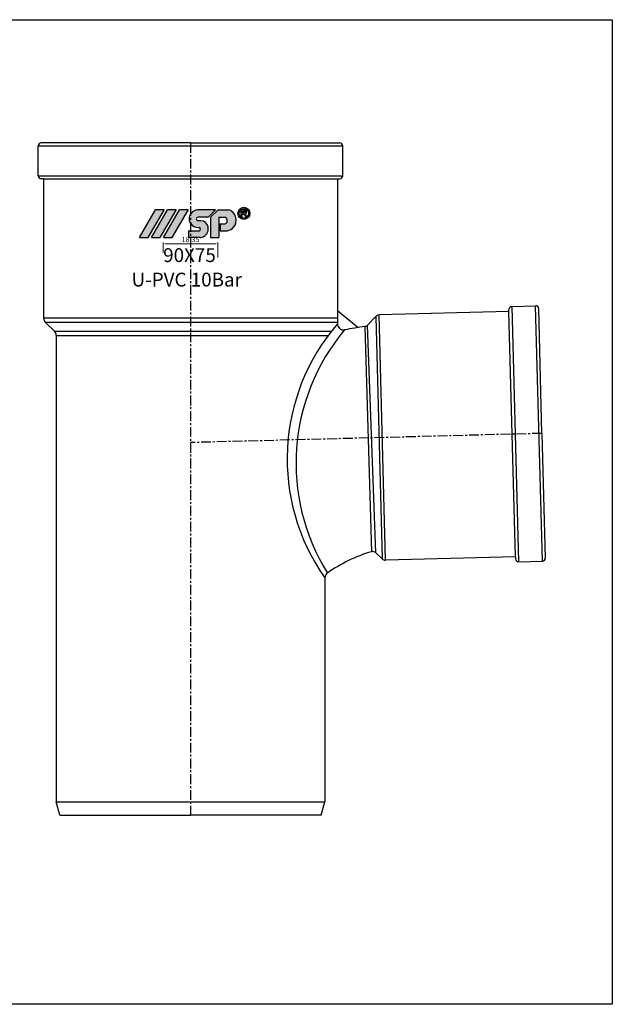
# Model space of a CAD drawing. Units: millimetres. Extents: x -1270 to 56998, y -20918 to -6343.
# Drawn here: x 17037 to 17236, y -17317 to -16987 of the extents above; entities that cross this region are included whole.
import ezdxf

# ---------------------------------------------------------------- set-up
doc = ezdxf.new("R2010")
doc.units = ezdxf.units.MM
doc.header["$LTSCALE"] = 0.5
doc.header["$MEASUREMENT"] = 0
doc.linetypes.add('CENTER', pattern=[50.800000000000004, 31.75, -6.35, 6.35, -6.35])
doc.layers.add('DUONG BAO', color=4, linetype='Continuous')
doc.styles.get("Standard").update_dxf_attribs({"font": 'TIMES.TTF'})
doc.styles.add('YM', font='geniso12.shx', dxfattribs={"width": 0.8, "bigfont": '@extfont2.shx'})
doc.dimstyles.new('LT 0.5 YM-BZ-1.00', dxfattribs={"dimscale": 0.5, "dimtxt": 3.5, "dimasz": 2.5, "dimexe": 1, "dimexo": 0, "dimtad": 1, "dimdsep": 46, "dimtxsty": 'YM', "dimcen": 2.5, "dimclrd": 30, "dimclre": 30, "dimclrt": 3, "dimadec": 1, "dimazin": 0, "dimtfac": 1, "dimtmove": 0, "dimatfit": 3, "dimfxl": 0, "dimlwd": 5, "dimlwe": 5, "dimarcsym": 0})

# ---------------------------------------------------------------- blocks, each defined once
blk = doc.blocks.new('*D972')
at = {"color": 30, "lineweight": 5, "transparency": 16777216}
for p, q in [((17085.28033032202, -17065.26334670141), (17085.28033032202, -17061.70953769577)), ((17102.3798612036, -17062.20953769577), (17086.53033032202, -17062.20953769577)), ((17103.6298612036, -17066.77054343639), (17103.6298612036, -17061.70953769577))]:
    blk.add_line(p, q, dxfattribs=at)
at = {"color": 30, "transparency": 16777216}
for points in [[(17086.53033032202, -17062.00120436244), (17086.53033032202, -17062.41787102911), (17085.28033032202, -17062.20953769577)], [(17102.3798612036, -17062.00120436244), (17102.3798612036, -17062.41787102911), (17103.6298612036, -17062.20953769577)]]:
    blk.add_solid(points, dxfattribs=at)
at = {"layer": 'DEFPOINTS', "color": 0, "transparency": 16777216}
for p in [(17085.28033032202, -17062.20953769577), (17085.28033032202, -17065.26334670141), (17103.6298612036, -17066.77054343639)]:
    blk.add_point(p, dxfattribs=at)
at = {"color": 3, "transparency": 16777216, "insert": (17094.45509576281, -17060.96829459727), "char_height": 1.75, "attachment_point": 5, "style": 'YM'}
blk.add_mtext('18.35', dxfattribs=at)

msp = doc.modelspace()

# ---------------------------------------------------------------- hatches: boundary and pattern name
h = msp.add_hatch(color=5)
edge = h.paths.add_edge_path(flags=16)
edge.add_arc((17112.37261751157, -17051.98104670876), 1.58268118329714, 0, 360)
edge = h.paths.add_edge_path()
edge.add_arc((17112.37261751157, -17051.98104670876), 2.026393113261298, 0, 360)
edge = h.paths.add_edge_path(flags=0)
edge.add_line((17112.055798392, -17052.21289671251), (17111.80887305431, -17052.21289671252))
edge.add_line((17111.80887305431, -17052.21289671252), (17111.80887305429, -17053.08870658909))
edge.add_line((17111.80887305429, -17053.08870658909), (17111.35855357246, -17053.08870658908))
edge.add_line((17111.35855357246, -17053.08870658908), (17111.35855357246, -17050.84855450891))
edge.add_line((17111.35855357246, -17050.84855450891), (17112.39731572963, -17050.84855450891))
edge.add_spline(control_points=[(17112.39731572963, -17050.84855450891), (17112.42362356935, -17050.84920061303), (17112.4480370885, -17050.84982438576), (17112.54408477536, -17050.85302875031), (17112.61713266392, -17050.85701138996), (17112.76594089241, -17050.8786179807), (17112.84597351975, -17050.8980930476), (17112.99237086688, -17050.97425859747), (17113.05824247266, -17051.03046767667), (17113.15577962778, -17051.15958930537), (17113.19170129811, -17051.22757056151), (17113.25237041399, -17051.40013538519), (17113.25816897201, -17051.50895816162), (17113.22780001003, -17051.70869369934), (17113.1941184685, -17051.8080265608), (17113.07439863798, -17051.97902104672), (17112.99098884538, -17052.04672082812), (17112.85933458294, -17052.11352436132), (17112.81619445049, -17052.12987847623), (17112.77317270444, -17052.14316587112)], knot_values=[0.08270435235932805, 0.08270435235932805, 0.08270435235932805, 0.08270435235932805, 0.1238863072617624, 0.1238863072617624, 0.2434216570973132, 0.2434216570973132, 0.3629570069328639, 0.3629570069328639, 0.4824923567684146, 0.4824923567684146, 0.6020277066039653, 0.6020277066039653, 0.7543065379609859, 0.7543065379609859, 0.9065853693180064, 0.9065853693180064, 1.058864200675027, 1.058864200675027, 1.128438679672719, 1.128438679672719, 1.128438679672719, 1.128438679672719], degree=3, periodic=0)
edge.add_spline(control_points=[(17112.77317270444, -17052.14316587112), (17112.77531148553, -17052.14514877048), (17112.77745365794, -17052.14713126447), (17112.82019647544, -17052.18661352924), (17112.86500748355, -17052.23150897919), (17112.97606789567, -17052.36325444614), (17113.03769714553, -17052.45943265723), (17113.20017023938, -17052.71432640155), (17113.30515126477, -17052.87821098656), (17113.45628312866, -17053.08870658909)], knot_values=[0.001539194534511013, 0.001539194534511013, 0.001539194534511013, 0.001539194534511013, 0.00654559197621174, 0.00654559197621174, 0.101258325553118, 0.101258325553118, 0.2857571149076036, 0.2857571149076036, 0.6170399415091036, 0.6170399415091036, 0.6170399415091036, 0.6170399415091036], degree=3, periodic=0)
edge.add_line((17113.45628312865, -17053.08870658909), (17112.88524425595, -17053.08870658907))
edge.add_spline(control_points=[(17112.88524425594, -17053.08870658909), (17112.8134884452, -17052.97589381124), (17112.74187221934, -17052.8629702453), (17112.59670623105, -17052.63576235539), (17112.52679677391, -17052.52174912696), (17112.41232254986, -17052.37414891749), (17112.37481229456, -17052.33034279704), (17112.29781177502, -17052.26227063204), (17112.26146314085, -17052.2397230937), (17112.17533662071, -17052.21614364012), (17112.11880541222, -17052.21409795433), (17112.055798392, -17052.21289671252)], knot_values=[0, 0, 0, 0, 0.2278117702676297, 0.2278117702676297, 0.4596649438483237, 0.4596649438483237, 0.559464326294171, 0.559464326294171, 0.6592637087400184, 0.6592637087400184, 0.7633766662487997, 0.7633766662487997, 0.7633766662487997, 0.7633766662487997], degree=3, periodic=0)
edge = h.paths.add_edge_path(flags=0)
edge.add_spline(control_points=[(17112.40912262486, -17051.25179974618), (17112.4946101914, -17051.2550193733), (17112.57347556792, -17051.26084484028), (17112.70407758113, -17051.31651123977), (17112.75032447771, -17051.36466745757), (17112.79612724886, -17051.49160749249), (17112.79322977854, -17051.56616834478), (17112.73777780618, -17051.692844597), (17112.68838868188, -17051.7377697556), (17112.55222653625, -17051.78953824786), (17112.47070313168, -17051.79663555096), (17112.3685855966, -17051.80012234023), (17112.35326167836, -17051.80053704894), (17112.33996795285, -17051.80092627813)], knot_values=[0, 0, 0, 0, 0.1509934704597492, 0.1509934704597492, 0.3019869409194984, 0.3019869409194984, 0.4529804113792476, 0.4529804113792476, 0.6047831139445079, 0.6047831139445079, 0.7565858165097683, 0.7565858165097683, 0.7829592335193234, 0.7829592335193234, 0.7829592335193234, 0.7829592335193234], degree=3, periodic=0)
edge.add_line((17112.33996795285, -17051.80092627811), (17111.80887305431, -17051.80092627811))
edge.add_line((17111.80887305431, -17051.80092627811), (17111.80887305431, -17051.25179974617))
edge.add_line((17111.80887305431, -17051.25179974617), (17112.40912262486, -17051.25179974617))
edge = h.paths.add_edge_path()
edge.add_arc((17106.38962565607, -17054.56496973862), 3.255295196823294, 278.2967290044825, 321.4942710156108)
edge.add_arc((17106.03559202411, -17054.25618004744), 3.724653498079326, 321.1677946562077, 372.4815021748482)
edge.add_arc((17106.56670328834, -17053.9119476236), 3.139507625179341, 8.439246502480056, 79.64368170364978)
edge.add_line((17107.13109015113, -17050.82358631093), (17103.69740495383, -17050.82358631092))
edge.add_line((17103.69740495383, -17050.82358631092), (17101.20812933316, -17053.26825251406))
edge.add_line((17101.20812933316, -17053.26825251406), (17101.20812933315, -17060.07544474067))
edge.add_line((17101.20812933315, -17060.07544474067), (17104.00113142081, -17060.07544474067))
edge.add_line((17104.00113142081, -17060.07544474067), (17104.00113142082, -17053.24917000102))
edge.add_line((17104.00113142082, -17053.24917000102), (17105.93170007026, -17053.24917000101))
edge.add_arc((17105.61838685405, -17054.41586940765), 1.20803670346764, -10.48018902292199, 74.96806612747127, ccw=False)
edge.add_arc((17105.8089954859, -17054.49560785018), 1.007053992241932, 279.69420272156435, 352.0090076988656, ccw=False)
edge.add_line((17105.97857294822, -17055.48828162719), (17104.46180530592, -17055.48828162721))
edge.add_line((17104.46180530592, -17055.48828162721), (17104.46180530592, -17057.78619510921))
edge.add_line((17104.46180530592, -17057.78619510921), (17106.85936380681, -17057.78619510921))
edge = h.paths.add_edge_path()
edge.add_arc((17097.27255814534, -17057.27803427639), 0.5435497425203135, 358.3107174588205, 443.651460925557)
edge.add_line((17097.33266187698, -17056.73781777899), (17097.05487419412, -17056.73781777899))
edge.add_arc((17097.1098058706, -17053.50764248886), 3.230642334621778, 213.1426167672761, 269.0257340380329, ccw=False)
edge.add_arc((17096.48753538468, -17053.8331752927), 2.532534106135145, 167.8446968014893, 214.6730370871732, ccw=False)
edge.add_arc((17097.10063448737, -17053.96478450429), 3.15959976560069, 96.18671430308001, 167.8526200199589, ccw=False)
edge.add_line((17096.76012811634, -17050.82358631091), (17102.88488637207, -17050.82358631092))
edge.add_line((17102.88488637207, -17050.82358631092), (17100.41504147553, -17053.249170001))
edge.add_line((17100.41504147553, -17053.249170001), (17096.98503784943, -17053.24917000101))
edge.add_arc((17097.05189744331, -17053.92632442991), 0.6804471514258174, 95.63888557561846, 152.8694839104956)
edge.add_arc((17096.84420216747, -17053.83412818508), 0.4537380205180334, 151.2704969346967, 204.4456391684803)
edge.add_arc((17097.07138102298, -17053.72018433327), 0.7077713127477945, 205.2321906440986, 268.9965937548175)
edge.add_line((17097.05898664011, -17054.4278471134), (17097.94988930692, -17054.42784711339))
edge.add_arc((17097.68345734348, -17057.15125333284), 2.736407759680145, 14.274667807486708, 84.41251033634279, ccw=False)
edge.add_arc((17097.46690873288, -17057.1765663543), 2.952652919222, -57.58056835811158, 13.71457611946181, ccw=False)
edge.add_arc((17097.57517412129, -17057.21850630542), 2.86003719245557, 272.6673793810702, 301.0388633233366, ccw=False)
edge.add_line((17097.70827378071, -17060.07544474067), (17093.81215983255, -17060.07544474067))
edge.add_line((17093.81215983255, -17060.07544474067), (17093.81215983255, -17057.78619510921))
edge.add_line((17093.81215983255, -17057.78619510921), (17097.36007087782, -17057.7861951092))
edge.add_arc((17097.30443926301, -17057.27752879183), 0.5116994225143184, 276.2414954319196, 358.1489074829595)
edge = h.paths.add_edge_path()
edge.add_arc((17088.2488414383, -17060.03792559708), 0.03457565267139425, 270, 329.6723039885574)
edge.add_line((17088.27868546711, -17060.0553843972), (17093.66264952593, -17050.85204984523))
edge.add_arc((17093.63280549714, -17050.83459104512), 0.03457565267139425, 329.6723039885574, 450)
edge.add_line((17093.63280549714, -17050.80001539244), (17090.77040362138, -17050.80001539244))
edge.add_arc((17090.77040362137, -17050.83459104512), 0.03457565267139425, 90, 149.6723039885574)
edge.add_line((17090.74055959257, -17050.81713224498), (17085.35659553374, -17060.02046679695))
edge.add_arc((17085.38643956256, -17060.03792559708), 0.03457565267139425, 149.6723039885574, 270)
edge.add_line((17085.38643956256, -17060.07250124976), (17088.2488414383, -17060.07250124974))
edge = h.paths.add_edge_path()
edge.add_arc((17084.26155817395, -17060.03792559708), 0.03457565267139425, 270, 329.6723039885574)
edge.add_line((17084.29140220276, -17060.05538439721), (17089.6753662616, -17050.85204984523))
edge.add_arc((17089.64552223278, -17050.83459104512), 0.03457565267139425, 329.6723039885574, 450)
edge.add_line((17089.64552223279, -17050.80001539244), (17086.78312035704, -17050.80001539244))
edge.add_arc((17086.78312035704, -17050.83459104512), 0.03457565267139425, 90, 149.6723039885574)
edge.add_line((17086.75327632824, -17050.81713224498), (17081.36931226941, -17060.02046679696))
edge.add_arc((17081.39915629821, -17060.03792559708), 0.03457565267139425, 149.6723039885574, 270)
edge.add_line((17081.39915629821, -17060.07250124975), (17084.26155817397, -17060.07250124975))
edge = h.paths.add_edge_path()
edge.add_arc((17080.18207316915, -17060.03792559708), 0.03457565267139425, 270, 329.6723039885574)
edge.add_line((17080.21191719796, -17060.0553843972), (17085.59588125679, -17050.85204984524))
edge.add_arc((17085.56603722797, -17050.83459104512), 0.03457565267139425, 329.6723039885574, 450)
edge.add_line((17085.56603722798, -17050.80001539244), (17082.70363535224, -17050.80001539244))
edge.add_arc((17082.70363535224, -17050.83459104512), 0.03457565267139425, 90, 149.6723039885574)
edge.add_line((17082.67379132342, -17050.81713224497), (17077.28982726461, -17060.02046679695))
edge.add_arc((17077.31967129342, -17060.03792559708), 0.03457565267139425, 149.6723039885574, 270)
edge.add_line((17077.31967129342, -17060.07250124975), (17080.18207316916, -17060.07250124976))
h = msp.add_hatch(color=5)
edge = h.paths.add_edge_path(flags=16)
edge.add_arc((17112.37261751157, -17051.98104670876), 1.58268118329714, 0, 360)
edge = h.paths.add_edge_path()
edge.add_arc((17112.37261751157, -17051.98104670876), 2.026393113261298, 0, 360)
edge = h.paths.add_edge_path(flags=0)
edge.add_line((17112.055798392, -17052.21289671251), (17111.80887305431, -17052.21289671252))
edge.add_line((17111.80887305431, -17052.21289671252), (17111.80887305429, -17053.08870658909))
edge.add_line((17111.80887305429, -17053.08870658909), (17111.35855357246, -17053.08870658908))
edge.add_line((17111.35855357246, -17053.08870658908), (17111.35855357246, -17050.84855450891))
edge.add_line((17111.35855357246, -17050.84855450891), (17112.39731572963, -17050.84855450891))
edge.add_spline(control_points=[(17112.39731572963, -17050.84855450891), (17112.42362356935, -17050.84920061303), (17112.4480370885, -17050.84982438576), (17112.54408477536, -17050.85302875031), (17112.61713266392, -17050.85701138996), (17112.76594089241, -17050.8786179807), (17112.84597351975, -17050.8980930476), (17112.99237086688, -17050.97425859747), (17113.05824247266, -17051.03046767667), (17113.15577962778, -17051.15958930537), (17113.19170129811, -17051.22757056151), (17113.25237041399, -17051.40013538519), (17113.25816897201, -17051.50895816162), (17113.22780001003, -17051.70869369934), (17113.1941184685, -17051.8080265608), (17113.07439863798, -17051.97902104672), (17112.99098884538, -17052.04672082812), (17112.85933458294, -17052.11352436132), (17112.81619445049, -17052.12987847623), (17112.77317270444, -17052.14316587112)], knot_values=[0.08270435235932805, 0.08270435235932805, 0.08270435235932805, 0.08270435235932805, 0.1238863072617624, 0.1238863072617624, 0.2434216570973132, 0.2434216570973132, 0.3629570069328639, 0.3629570069328639, 0.4824923567684146, 0.4824923567684146, 0.6020277066039653, 0.6020277066039653, 0.7543065379609859, 0.7543065379609859, 0.9065853693180064, 0.9065853693180064, 1.058864200675027, 1.058864200675027, 1.128438679672719, 1.128438679672719, 1.128438679672719, 1.128438679672719], degree=3, periodic=0)
edge.add_spline(control_points=[(17112.77317270444, -17052.14316587112), (17112.77531148553, -17052.14514877048), (17112.77745365794, -17052.14713126447), (17112.82019647544, -17052.18661352924), (17112.86500748355, -17052.23150897919), (17112.97606789567, -17052.36325444614), (17113.03769714553, -17052.45943265723), (17113.20017023938, -17052.71432640155), (17113.30515126477, -17052.87821098656), (17113.45628312866, -17053.08870658909)], knot_values=[0.001539194534511013, 0.001539194534511013, 0.001539194534511013, 0.001539194534511013, 0.00654559197621174, 0.00654559197621174, 0.101258325553118, 0.101258325553118, 0.2857571149076036, 0.2857571149076036, 0.6170399415091036, 0.6170399415091036, 0.6170399415091036, 0.6170399415091036], degree=3, periodic=0)
edge.add_line((17113.45628312865, -17053.08870658909), (17112.88524425595, -17053.08870658907))
edge.add_spline(control_points=[(17112.88524425594, -17053.08870658909), (17112.8134884452, -17052.97589381124), (17112.74187221934, -17052.8629702453), (17112.59670623105, -17052.63576235539), (17112.52679677391, -17052.52174912696), (17112.41232254986, -17052.37414891749), (17112.37481229456, -17052.33034279704), (17112.29781177502, -17052.26227063204), (17112.26146314085, -17052.2397230937), (17112.17533662071, -17052.21614364012), (17112.11880541222, -17052.21409795433), (17112.055798392, -17052.21289671252)], knot_values=[0, 0, 0, 0, 0.2278117702676297, 0.2278117702676297, 0.4596649438483237, 0.4596649438483237, 0.559464326294171, 0.559464326294171, 0.6592637087400184, 0.6592637087400184, 0.7633766662487997, 0.7633766662487997, 0.7633766662487997, 0.7633766662487997], degree=3, periodic=0)
edge = h.paths.add_edge_path(flags=0)
edge.add_spline(control_points=[(17112.40912262486, -17051.25179974618), (17112.4946101914, -17051.2550193733), (17112.57347556792, -17051.26084484028), (17112.70407758113, -17051.31651123977), (17112.75032447771, -17051.36466745757), (17112.79612724886, -17051.49160749249), (17112.79322977854, -17051.56616834478), (17112.73777780618, -17051.692844597), (17112.68838868188, -17051.7377697556), (17112.55222653625, -17051.78953824786), (17112.47070313168, -17051.79663555096), (17112.3685855966, -17051.80012234023), (17112.35326167836, -17051.80053704894), (17112.33996795285, -17051.80092627813)], knot_values=[0, 0, 0, 0, 0.1509934704597492, 0.1509934704597492, 0.3019869409194984, 0.3019869409194984, 0.4529804113792476, 0.4529804113792476, 0.6047831139445079, 0.6047831139445079, 0.7565858165097683, 0.7565858165097683, 0.7829592335193234, 0.7829592335193234, 0.7829592335193234, 0.7829592335193234], degree=3, periodic=0)
edge.add_line((17112.33996795285, -17051.80092627811), (17111.80887305431, -17051.80092627811))
edge.add_line((17111.80887305431, -17051.80092627811), (17111.80887305431, -17051.25179974617))
edge.add_line((17111.80887305431, -17051.25179974617), (17112.40912262486, -17051.25179974617))
edge = h.paths.add_edge_path()
edge.add_arc((17106.38962565607, -17054.56496973862), 3.255295196823294, 278.2967290044825, 321.4942710156108)
edge.add_arc((17106.03559202411, -17054.25618004744), 3.724653498079326, 321.1677946562077, 372.4815021748482)
edge.add_arc((17106.56670328834, -17053.9119476236), 3.139507625179341, 8.439246502480056, 79.64368170364978)
edge.add_line((17107.13109015113, -17050.82358631093), (17103.69740495383, -17050.82358631092))
edge.add_line((17103.69740495383, -17050.82358631092), (17101.20812933316, -17053.26825251406))
edge.add_line((17101.20812933316, -17053.26825251406), (17101.20812933315, -17060.07544474067))
edge.add_line((17101.20812933315, -17060.07544474067), (17104.00113142081, -17060.07544474067))
edge.add_line((17104.00113142081, -17060.07544474067), (17104.00113142082, -17053.24917000102))
edge.add_line((17104.00113142082, -17053.24917000102), (17105.93170007026, -17053.24917000101))
edge.add_arc((17105.61838685405, -17054.41586940765), 1.20803670346764, -10.48018902292199, 74.96806612747127, ccw=False)
edge.add_arc((17105.8089954859, -17054.49560785018), 1.007053992241932, 279.69420272156435, 352.0090076988656, ccw=False)
edge.add_line((17105.97857294822, -17055.48828162719), (17104.46180530592, -17055.48828162721))
edge.add_line((17104.46180530592, -17055.48828162721), (17104.46180530592, -17057.78619510921))
edge.add_line((17104.46180530592, -17057.78619510921), (17106.85936380681, -17057.78619510921))
edge = h.paths.add_edge_path()
edge.add_arc((17097.27255814534, -17057.27803427639), 0.5435497425203135, 358.3107174588205, 443.651460925557)
edge.add_line((17097.33266187698, -17056.73781777899), (17097.05487419412, -17056.73781777899))
edge.add_arc((17097.1098058706, -17053.50764248886), 3.230642334621778, 213.1426167672761, 269.0257340380329, ccw=False)
edge.add_arc((17096.48753538468, -17053.8331752927), 2.532534106135145, 167.8446968014893, 214.6730370871732, ccw=False)
edge.add_arc((17097.10063448737, -17053.96478450429), 3.15959976560069, 96.18671430308001, 167.8526200199589, ccw=False)
edge.add_line((17096.76012811634, -17050.82358631091), (17102.88488637207, -17050.82358631092))
edge.add_line((17102.88488637207, -17050.82358631092), (17100.41504147553, -17053.249170001))
edge.add_line((17100.41504147553, -17053.249170001), (17096.98503784943, -17053.24917000101))
edge.add_arc((17097.05189744331, -17053.92632442991), 0.6804471514258174, 95.63888557561846, 152.8694839104956)
edge.add_arc((17096.84420216747, -17053.83412818508), 0.4537380205180334, 151.2704969346967, 204.4456391684803)
edge.add_arc((17097.07138102298, -17053.72018433327), 0.7077713127477945, 205.2321906440986, 268.9965937548175)
edge.add_line((17097.05898664011, -17054.4278471134), (17097.94988930692, -17054.42784711339))
edge.add_arc((17097.68345734348, -17057.15125333284), 2.736407759680145, 14.274667807486708, 84.41251033634279, ccw=False)
edge.add_arc((17097.46690873288, -17057.1765663543), 2.952652919222, -57.58056835811158, 13.71457611946181, ccw=False)
edge.add_arc((17097.57517412129, -17057.21850630542), 2.86003719245557, 272.6673793810702, 301.0388633233366, ccw=False)
edge.add_line((17097.70827378071, -17060.07544474067), (17093.81215983255, -17060.07544474067))
edge.add_line((17093.81215983255, -17060.07544474067), (17093.81215983255, -17057.78619510921))
edge.add_line((17093.81215983255, -17057.78619510921), (17097.36007087782, -17057.7861951092))
edge.add_arc((17097.30443926301, -17057.27752879183), 0.5116994225143184, 276.2414954319196, 358.1489074829595)
edge = h.paths.add_edge_path()
edge.add_arc((17088.2488414383, -17060.03792559708), 0.03457565267139425, 270, 329.6723039885574)
edge.add_line((17088.27868546711, -17060.0553843972), (17093.66264952593, -17050.85204984523))
edge.add_arc((17093.63280549714, -17050.83459104512), 0.03457565267139425, 329.6723039885574, 450)
edge.add_line((17093.63280549714, -17050.80001539244), (17090.77040362138, -17050.80001539244))
edge.add_arc((17090.77040362137, -17050.83459104512), 0.03457565267139425, 90, 149.6723039885574)
edge.add_line((17090.74055959257, -17050.81713224498), (17085.35659553374, -17060.02046679695))
edge.add_arc((17085.38643956256, -17060.03792559708), 0.03457565267139425, 149.6723039885574, 270)
edge.add_line((17085.38643956256, -17060.07250124976), (17088.2488414383, -17060.07250124974))
edge = h.paths.add_edge_path()
edge.add_arc((17084.26155817395, -17060.03792559708), 0.03457565267139425, 270, 329.6723039885574)
edge.add_line((17084.29140220276, -17060.05538439721), (17089.6753662616, -17050.85204984523))
edge.add_arc((17089.64552223278, -17050.83459104512), 0.03457565267139425, 329.6723039885574, 450)
edge.add_line((17089.64552223279, -17050.80001539244), (17086.78312035704, -17050.80001539244))
edge.add_arc((17086.78312035704, -17050.83459104512), 0.03457565267139425, 90, 149.6723039885574)
edge.add_line((17086.75327632824, -17050.81713224498), (17081.36931226941, -17060.02046679696))
edge.add_arc((17081.39915629821, -17060.03792559708), 0.03457565267139425, 149.6723039885574, 270)
edge.add_line((17081.39915629821, -17060.07250124975), (17084.26155817397, -17060.07250124975))
edge = h.paths.add_edge_path()
edge.add_arc((17080.18207316915, -17060.03792559708), 0.03457565267139425, 270, 329.6723039885574)
edge.add_line((17080.21191719796, -17060.0553843972), (17085.59588125679, -17050.85204984524))
edge.add_arc((17085.56603722797, -17050.83459104512), 0.03457565267139425, 329.6723039885574, 450)
edge.add_line((17085.56603722798, -17050.80001539244), (17082.70363535224, -17050.80001539244))
edge.add_arc((17082.70363535224, -17050.83459104512), 0.03457565267139425, 90, 149.6723039885574)
edge.add_line((17082.67379132342, -17050.81713224497), (17077.28982726461, -17060.02046679695))
edge.add_arc((17077.31967129342, -17060.03792559708), 0.03457565267139425, 149.6723039885574, 270)
edge.add_line((17077.31967129342, -17060.07250124975), (17080.18207316916, -17060.07250124976))

# ---------------------------------------------------------------- linework, layer by layer
for p, q in [((17043.32923369385, -17039.36225899604), (17043.32923369385, -17029.36225899604)), ((17043.32923369385, -17029.36225899604), (17145.58095783177, -17029.36225899604)), ((17094.45509576282, -17028.36225899603), (17044.32923369385, -17028.36225899603)), ((17094.45509576281, -17028.36225899603), (17144.58095783177, -17028.36225899603)), ((17145.58095783178, -17039.36225899604), (17145.58095783177, -17029.36225899604)), ((17043.32923369385, -17039.36225899604), (17145.58095783178, -17039.36225899603)), ((17045.12923369386, -17040.36225899604), (17044.32923369385, -17040.36225899603)), ((17045.12923369386, -17040.36225899604), (17045.12923369386, -17087.03908812052)), ((17045.12923369386, -17040.36225899604), (17143.78095783178, -17040.36225899604)), ((17143.78095783178, -17040.36225899604), (17143.78095783178, -17089.07059974411)), ((17143.78095783178, -17040.36225899604), (17144.58095783178, -17040.36225899603)), ((17202.29638298821, -17083.1859152036), (17210.293641588, -17082.97649961714)), ((17212.5363639819, -17168.62261247088), (17210.293641588, -17082.97649961714)), ((17143.78095783178, -17084.53011084838), (17150.70134895569, -17090.24914314602)), ((17201.34122647536, -17084.91150960438), (17157.72406547868, -17086.05366516131)), ((17159.87778624833, -17168.30094311012), (17157.72406547868, -17086.05366516131)), ((17201.34122647536, -17084.91150960438), (17201.32290261155, -17084.21174947689)), ((17203.494947245, -17167.1587875532), (17201.34122647536, -17084.91150960438)), ((17202.29638298821, -17083.1859152036), (17204.53910538211, -17168.83202805735)), ((17212.41466010993, -17125.77337909571), (17211.31947586129, -17083.94997999381)), ((17045.12923369386, -17087.03908812052), (17143.78095783178, -17087.03908812052)), ((17048.76930932519, -17091.50759087661), (17045.71502013148, -17088.4533016829)), ((17045.71502013148, -17088.4533016829), (17143.78095783178, -17088.4533016829)), ((17153.8828765212, -17089.46318734453), (17156.67526934463, -17086.52061928523)), ((17156.61961272518, -17165.81472510063), (17153.8828765212, -17089.46318734453)), ((17156.67526934463, -17086.52061928523), (17158.80598896233, -17167.88951867919)), ((17048.76930932518, -17091.50759087662), (17141.76466415751, -17091.50759087662)), ((17049.35509576282, -17092.92180443899), (17049.35509576282, -17249.38379802695)), ((17049.35509576282, -17092.92180443899), (17140.67739921079, -17092.92180443899)), ((17152.9959560544, -17089.91710839381), (17155.15735532479, -17165.46565897911)), ((17212.41466010993, -17125.7733790957), (17213.50984435857, -17167.5967781976)), ((17156.61961272518, -17165.81472510063), (17158.80598896233, -17167.88951867919)), ((17203.494947245, -17167.1587875532), (17159.87778624833, -17168.30094311012)), ((17203.494947245, -17167.1587875532), (17203.51327110883, -17167.85854768068)), ((17204.53910538211, -17168.83202805735), (17212.5363639819, -17168.62261247088)), ((17139.55509576281, -17174.24011428428), (17139.55509576281, -17249.38379802695)), ((17050.55509576282, -17253.86225899603), (17049.35509576282, -17249.38379802695)), ((17049.35509576282, -17249.38379802695), (17139.55509576281, -17249.38379802695)), ((17138.3550957628, -17253.86225899603), (17139.55509576281, -17249.38379802695)), ((17050.55509576282, -17253.86225899603), (17094.45509576282, -17253.86225899603)), ((17138.3550957628, -17253.86225899603), (17094.45509576281, -17253.86225899603))]:
    msp.add_line(p, q)
at = {"color": 1, "linetype": 'CENTER', "ltscale": 0.2084069891130494}
for p, q in [((17094.45509576281, -17028.36225899603), (17094.45509576281, -17253.86225899603)), ((17212.41466010993, -17125.77337909571), (17094.45509576281, -17128.86225899604))]:
    msp.add_line(p, q, dxfattribs=at)
at = {"color": 5}
for p, q in [((17077.28982726461, -17060.02046679695), (17082.67379132342, -17050.81713224497)), ((17077.28982726461, -17060.02046679695, 6188.646239051389), (17082.67379132342, -17050.81713224497, 6188.646239051389)), ((17080.21191719796, -17060.0553843972), (17085.59588125679, -17050.85204984524)), ((17080.21191719796, -17060.0553843972, 6188.646239051389), (17085.59588125679, -17050.85204984524, 6188.646239051389)), ((17081.36931226941, -17060.02046679696), (17086.75327632824, -17050.81713224498)), ((17081.36931226941, -17060.02046679696, 6188.646239051389), (17086.75327632824, -17050.81713224498, 6188.646239051389)), ((17085.56603722798, -17050.80001539244), (17082.70363535224, -17050.80001539244)), ((17085.56603722798, -17050.80001539244, 6188.646239051389), (17082.70363535224, -17050.80001539244, 6188.646239051389)), ((17084.29140220276, -17060.05538439721), (17089.6753662616, -17050.85204984523)), ((17084.29140220276, -17060.05538439721, 6188.646239051389), (17089.6753662616, -17050.85204984523, 6188.646239051389)), ((17085.35659553374, -17060.02046679695), (17090.74055959257, -17050.81713224498)), ((17085.35659553374, -17060.02046679695, 6188.646239051389), (17090.74055959257, -17050.81713224498, 6188.646239051389)), ((17089.64552223279, -17050.80001539244), (17086.78312035704, -17050.80001539244)), ((17089.64552223279, -17050.80001539244, 6188.646239051389), (17086.78312035704, -17050.80001539244, 6188.646239051389)), ((17088.27868546711, -17060.0553843972), (17093.66264952593, -17050.85204984523)), ((17088.27868546711, -17060.0553843972, 6188.646239051389), (17093.66264952593, -17050.85204984523, 6188.646239051389)), ((17093.63280549714, -17050.80001539244), (17090.77040362138, -17050.80001539244)), ((17093.63280549714, -17050.80001539244, 6188.646239051389), (17090.77040362138, -17050.80001539244, 6188.646239051389)), ((17102.88488637207, -17050.82358631092), (17096.76012811634, -17050.82358631091)), ((17102.88488637207, -17050.82358631092, 6188.646239051389), (17096.76012811634, -17050.82358631091, 6188.646239051389)), ((17100.41504147553, -17053.249170001), (17096.98503784943, -17053.24917000101)), ((17100.41504147553, -17053.249170001, 6188.646239051389), (17096.98503784943, -17053.24917000101, 6188.646239051389)), ((17100.41504147553, -17053.249170001), (17102.88488637207, -17050.82358631092)), ((17100.41504147553, -17053.249170001, 6188.646239051389), (17102.88488637207, -17050.82358631092, 6188.646239051389)), ((17103.69740495383, -17050.82358631092), (17101.20812933316, -17053.26825251406)), ((17103.69740495383, -17050.82358631092, 6188.646239051389), (17101.20812933316, -17053.26825251406, 6188.646239051389)), ((17101.20812933316, -17053.26825251406), (17101.20812933315, -17060.07544474067)), ((17101.20812933316, -17053.26825251406, 6188.646239051389), (17101.20812933315, -17060.07544474067, 6188.646239051389)), ((17103.69740495383, -17050.82358631092), (17107.13109015113, -17050.82358631093)), ((17103.69740495383, -17050.82358631092, 6188.646239051389), (17107.13109015113, -17050.82358631093, 6188.646239051389)), ((17104.00113142082, -17053.24917000102), (17105.93170007026, -17053.24917000101)), ((17104.00113142082, -17053.24917000102), (17104.00113142081, -17060.07544474067)), ((17104.00113142082, -17053.24917000102, 6188.646239051389), (17105.93170007026, -17053.24917000101, 6188.646239051389)), ((17104.00113142082, -17053.24917000102, 6188.646239051389), (17104.00113142081, -17060.07544474067, 6188.646239051389)), ((17112.39731572963, -17050.84855450891), (17111.35855357246, -17050.84855450891)), ((17111.35855357246, -17050.84855450891), (17111.35855357246, -17053.08870658908)), ((17112.39731572963, -17050.84855450891, 6188.646239051389), (17111.35855357246, -17050.84855450891, 6188.646239051389)), ((17111.35855357246, -17050.84855450891, 6188.646239051389), (17111.35855357246, -17053.08870658908, 6188.646239051389)), ((17111.35855357246, -17053.08870658908), (17111.80887305429, -17053.08870658909)), ((17111.35855357246, -17053.08870658908, 6188.646239051389), (17111.80887305429, -17053.08870658909, 6188.646239051389)), ((17111.80887305431, -17051.80092627811), (17111.80887305431, -17051.25179974617)), ((17111.80887305431, -17051.25179974617), (17112.40912262486, -17051.25179974617)), ((17111.80887305431, -17051.80092627811, 6188.646239051389), (17111.80887305431, -17051.25179974617, 6188.646239051389)), ((17111.80887305431, -17051.25179974617, 6188.646239051389), (17112.40912262486, -17051.25179974617, 6188.646239051389)), ((17112.33996795285, -17051.80092627811), (17111.80887305431, -17051.80092627811)), ((17112.33996795285, -17051.80092627811, 6188.646239051389), (17111.80887305431, -17051.80092627811, 6188.646239051389)), ((17111.80887305429, -17053.08870658909), (17111.80887305431, -17052.21289671252)), ((17112.055798392, -17052.21289671251), (17111.80887305431, -17052.21289671252)), ((17111.80887305429, -17053.08870658909, 6188.646239051389), (17111.80887305431, -17052.21289671252, 6188.646239051389)), ((17112.055798392, -17052.21289671251, 6188.646239051389), (17111.80887305431, -17052.21289671252, 6188.646239051389)), ((17112.88524425595, -17053.08870658907), (17113.45628312865, -17053.08870658909)), ((17112.88524425595, -17053.08870658907, 6188.646239051389), (17113.45628312865, -17053.08870658909, 6188.646239051389)), ((17097.05487419412, -17056.73781777899), (17097.33266187698, -17056.73781777899)), ((17097.05487419412, -17056.73781777899, 6188.646239051389), (17097.33266187698, -17056.73781777899, 6188.646239051389)), ((17097.94988930692, -17054.42784711339), (17097.05898664011, -17054.4278471134)), ((17097.94988930692, -17054.42784711339, 6188.646239051389), (17097.05898664011, -17054.4278471134, 6188.646239051389)), ((17104.46180530592, -17055.48828162721), (17104.46180530592, -17057.78619510921)), ((17104.46180530592, -17055.48828162721), (17105.97857294822, -17055.48828162719)), ((17104.46180530592, -17055.48828162721, 6188.646239051389), (17104.46180530592, -17057.78619510921, 6188.646239051389)), ((17104.46180530592, -17055.48828162721, 6188.646239051389), (17105.97857294822, -17055.48828162719, 6188.646239051389)), ((17093.81215983255, -17057.78619510921), (17093.81215983255, -17060.07544474067)), ((17093.81215983255, -17057.78619510921), (17097.36007087782, -17057.7861951092)), ((17093.81215983255, -17057.78619510921, 6188.646239051389), (17093.81215983255, -17060.07544474067, 6188.646239051389)), ((17093.81215983255, -17057.78619510921, 6188.646239051389), (17097.36007087782, -17057.7861951092, 6188.646239051389)), ((17104.46180530592, -17057.78619510921), (17106.85936380681, -17057.78619510921)), ((17104.46180530592, -17057.78619510921, 6188.646239051389), (17106.85936380681, -17057.78619510921, 6188.646239051389)), ((17077.31967129342, -17060.07250124975), (17080.18207316916, -17060.07250124976)), ((17077.31967129342, -17060.07250124975, 6188.646239051389), (17080.18207316916, -17060.07250124976, 6188.646239051389)), ((17081.39915629821, -17060.07250124975), (17084.26155817397, -17060.07250124975)), ((17081.39915629821, -17060.07250124975, 6188.646239051389), (17084.26155817397, -17060.07250124975, 6188.646239051389)), ((17085.38643956256, -17060.07250124976), (17088.2488414383, -17060.07250124974)), ((17085.38643956256, -17060.07250124976, 6188.646239051389), (17088.2488414383, -17060.07250124974, 6188.646239051389)), ((17097.70827378071, -17060.07544474067), (17093.81215983255, -17060.07544474067)), ((17097.70827378071, -17060.07544474067, 6188.646239051389), (17093.81215983255, -17060.07544474067, 6188.646239051389)), ((17101.20812933315, -17060.07544474067), (17104.00113142081, -17060.07544474067)), ((17101.20812933315, -17060.07544474067, 6188.646239051389), (17104.00113142081, -17060.07544474067, 6188.646239051389))]:
    msp.add_line(p, q, dxfattribs=at)
msp.add_lwpolyline([(16776.31989673555, -16987.02082134195), (17236.02392255016, -16987.02082134195), (17236.02392255016, -17317.25829665973), (16776.31989673555, -17317.25829665973)], close=True)
for centre, radius in [((17112.37261751157, -17051.98104670876), 2.026393113261298), ((17112.37261751157, -17051.98104670876, 6188.646239051389), 2.026393113261298), ((17112.37261751157, -17051.98104670876), 1.58268118329714), ((17112.37261751157, -17051.98104670876, 6188.646239051389), 1.58268118329714)]:
    msp.add_circle(centre, radius, dxfattribs=at)
for centre, radius, start, end in [((17044.32923369385, -17029.36225899604), 0.9999999999999999, 90, 180), ((17144.58095783177, -17029.36225899604), 0.9999999999999999, 0, 90), ((17044.32923369385, -17039.36225899603), 0.9999999999999999, 180, 269.9999999995831), ((17144.58095783178, -17039.36225899603), 0.9999999999999999, 270.0000000004169, 0), ((17210.31981853631, -17083.97615694212), 0.9999999999999998, 1.500000000200897, 91.49999999978415), ((17157.76333090114, -17087.55315114877), 1.5, 91.49999999978415, 136.4999999999064), ((17202.32255993653, -17084.18557252859), 0.9999999999999998, 91.49999999978415, 181.5000000002009), ((17047.12923369386, -17087.03908812052), 2, 180, 225), ((17196.03017517943, -17134.35264772996), 69.14075920349651, 139.0859969300545, 215.2329641609018), ((17145.78095783177, -17089.07059974411), 2, 180, 280.8591382477929), ((17152.79481496468, -17088.430655481), 1.5, 277.7062370308903, 316.4999999999064), ((17047.3550957628, -17092.92180443899), 2, 0, 44.99999999941044), ((17199.47808840169, -17135.77929996922), 69.60696944480699, 139.9978336432702, 211.9381277063497), ((17169.88261705428, -17214.7112340797), 125.9314620158668, 97.7062370308903, 100.859138247793), ((17169.88261705428, -17214.7112340797), 51.4, 106.6475563694451, 124.9898703705686), ((17155.58708086165, -17166.90278665714), 1.5, 46.49999999990638, 106.6475563694451), ((17159.83852082586, -17166.80145712266), 1.5, 226.4999999999064, 271.5000000002009), ((17204.5129284338, -17167.83237073237), 0.9999999999999998, 181.5000000002009, 271.4999999997842), ((17212.51018703359, -17167.6229551459), 0.9999999999999998, 271.4999999997842, 1.500000000200897), ((17141.55509576281, -17174.24011428428), 2, 124.9898703705686, 180)]:
    msp.add_arc(centre, radius, start, end)
for centre, radius, start, end in [((17082.70363535224, -17050.83459104512), 0.03457565267139425, 90, 149.6723039885574), ((17082.70363535224, -17050.83459104512, 6188.646239051389), 0.03457565267139425, 90, 149.6723039885574), ((17085.56603722797, -17050.83459104512), 0.03457565267139425, 329.6723039885574, 90), ((17085.56603722797, -17050.83459104512, 6188.646239051389), 0.03457565267139425, 329.6723039885574, 90), ((17086.78312035704, -17050.83459104512), 0.03457565267139425, 90, 149.6723039885574), ((17086.78312035704, -17050.83459104512, 6188.646239051389), 0.03457565267139425, 90, 149.6723039885574), ((17089.64552223278, -17050.83459104512), 0.03457565267139425, 329.6723039885574, 90), ((17089.64552223278, -17050.83459104512, 6188.646239051389), 0.03457565267139425, 329.6723039885574, 90), ((17090.77040362137, -17050.83459104512), 0.03457565267139425, 90, 149.6723039885574), ((17090.77040362137, -17050.83459104512, 6188.646239051389), 0.03457565267139425, 90, 149.6723039885574), ((17093.63280549714, -17050.83459104512), 0.03457565267139425, 329.6723039885574, 90), ((17093.63280549714, -17050.83459104512, 6188.646239051389), 0.03457565267139425, 329.6723039885574, 90), ((17096.48753538468, -17053.8331752927), 2.532534106135145, 167.8446968014894, 214.6730370871732), ((17096.48753538468, -17053.8331752927, 6188.646239051389), 2.532534106135145, 167.8446968014894, 214.6730370871732), ((17097.10063448737, -17053.96478450429), 3.15959976560069, 96.18671430308, 167.8526200199588), ((17097.10063448737, -17053.96478450429, 6188.646239051389), 3.15959976560069, 96.18671430308, 167.8526200199588), ((17097.05189744331, -17053.92632442991), 0.6804471514258174, 95.63888557561846, 152.8694839104956), ((17097.05189744331, -17053.92632442991, 6188.646239051389), 0.6804471514258174, 95.63888557561846, 152.8694839104956), ((17105.61838685405, -17054.41586940765), 1.20803670346764, 349.5198109770781, 74.96806612747135), ((17105.61838685405, -17054.41586940765, 6188.646239051389), 1.20803670346764, 349.5198109770781, 74.96806612747135), ((17106.56670328834, -17053.9119476236), 3.139507625179341, 8.439246502480056, 79.64368170364978), ((17106.56670328834, -17053.9119476236, 6188.646239051389), 3.139507625179341, 8.439246502480056, 79.64368170364978), ((17106.03559202411, -17054.25618004744), 3.724653498079326, 321.1677946562077, 12.48150217484826), ((17106.03559202411, -17054.25618004744, 6188.646239051389), 3.724653498079326, 321.1677946562077, 12.48150217484826), ((17097.1098058706, -17053.50764248886), 3.230642334621778, 213.1426167672761, 269.0257340380329), ((17097.1098058706, -17053.50764248886, 6188.646239051389), 3.230642334621778, 213.1426167672761, 269.0257340380329), ((17096.84420216747, -17053.83412818508), 0.4537380205180334, 151.2704969346967, 204.4456391684803), ((17096.84420216747, -17053.83412818508, 6188.646239051389), 0.4537380205180334, 151.2704969346967, 204.4456391684803), ((17097.07138102298, -17053.72018433327), 0.7077713127477945, 205.2321906440986, 268.9965937548175), ((17097.07138102298, -17053.72018433327, 6188.646239051389), 0.7077713127477945, 205.2321906440986, 268.9965937548175), ((17097.27255814534, -17057.27803427639), 0.5435497425203135, 358.3107174588205, 83.65146092555702), ((17097.27255814534, -17057.27803427639, 6188.646239051389), 0.5435497425203135, 358.3107174588205, 83.65146092555702), ((17097.68345734348, -17057.15125333284), 2.736407759680145, 14.27466780748671, 84.4125103363428), ((17097.68345734348, -17057.15125333284, 6188.646239051389), 2.736407759680145, 14.27466780748671, 84.4125103363428), ((17097.46690873288, -17057.1765663543), 2.952652919222, 302.4194316418884, 13.71457611946185), ((17097.46690873288, -17057.1765663543, 6188.646239051389), 2.952652919222, 302.4194316418884, 13.71457611946185), ((17105.8089954859, -17054.49560785018), 1.007053992241932, 279.6942027215644, 352.0090076988657), ((17105.8089954859, -17054.49560785018, 6188.646239051389), 1.007053992241932, 279.6942027215644, 352.0090076988657), ((17106.38962565607, -17054.56496973862), 3.255295196823294, 278.2967290044825, 321.4942710156108), ((17106.38962565607, -17054.56496973862, 6188.646239051389), 3.255295196823294, 278.2967290044825, 321.4942710156108), ((17077.31967129342, -17060.03792559708), 0.03457565267139425, 149.6723039885574, 270), ((17077.31967129342, -17060.03792559708, 6188.646239051389), 0.03457565267139425, 149.6723039885574, 270), ((17080.18207316915, -17060.03792559708), 0.03457565267139425, 270, 329.6723039885574), ((17080.18207316915, -17060.03792559708, 6188.646239051389), 0.03457565267139425, 270, 329.6723039885574), ((17081.39915629821, -17060.03792559708), 0.03457565267139425, 149.6723039885574, 270), ((17081.39915629821, -17060.03792559708, 6188.646239051389), 0.03457565267139425, 149.6723039885574, 270), ((17084.26155817395, -17060.03792559708), 0.03457565267139425, 270, 329.6723039885574), ((17084.26155817395, -17060.03792559708, 6188.646239051389), 0.03457565267139425, 270, 329.6723039885574), ((17085.38643956256, -17060.03792559708), 0.03457565267139425, 149.6723039885574, 270), ((17085.38643956256, -17060.03792559708, 6188.646239051389), 0.03457565267139425, 149.6723039885574, 270), ((17088.2488414383, -17060.03792559708), 0.03457565267139425, 270, 329.6723039885574), ((17088.2488414383, -17060.03792559708, 6188.646239051389), 0.03457565267139425, 270, 329.6723039885574), ((17097.30443926301, -17057.27752879183), 0.5116994225143184, 276.2414954319196, 358.1489074829595), ((17097.30443926301, -17057.27752879183, 6188.646239051389), 0.5116994225143184, 276.2414954319196, 358.1489074829595), ((17097.57517412129, -17057.21850630542), 2.86003719245557, 272.6673793810701, 301.0388633233366), ((17097.57517412129, -17057.21850630542, 6188.646239051389), 2.86003719245557, 272.6673793810701, 301.0388633233366)]:
    msp.add_arc(centre, radius, start, end, dxfattribs=at)
for points, knots in [([(17112.055798392, -17052.21289671252), (17112.11880541222, -17052.21409795433), (17112.17533662071, -17052.21614364012), (17112.26146314085, -17052.2397230937), (17112.29781177502, -17052.26227063204), (17112.37481229456, -17052.33034279704), (17112.41232254986, -17052.37414891749), (17112.52679677391, -17052.52174912696), (17112.59670623105, -17052.63576235539), (17112.74187221934, -17052.8629702453), (17112.8134884452, -17052.97589381124), (17112.88524425594, -17053.08870658909)], [0, 0, 0, 0, 0.1041129575087814, 0.1041129575087814, 0.2039123399546287, 0.2039123399546287, 0.3037117224004761, 0.3037117224004761, 0.5355648959811701, 0.5355648959811701, 0.7633766662487997, 0.7633766662487997, 0.7633766662487997, 0.7633766662487997]), ([(17112.055798392, -17052.21289671252, 6188.646239051389), (17112.11880541222, -17052.21409795433, 6188.646239051389), (17112.17533662071, -17052.21614364012, 6188.646239051389), (17112.26146314085, -17052.2397230937, 6188.646239051389), (17112.29781177502, -17052.26227063204, 6188.646239051389), (17112.37481229456, -17052.33034279704, 6188.646239051389), (17112.41232254986, -17052.37414891749, 6188.646239051389), (17112.52679677391, -17052.52174912696, 6188.646239051389), (17112.59670623105, -17052.63576235539, 6188.646239051389), (17112.74187221934, -17052.8629702453, 6188.646239051389), (17112.8134884452, -17052.97589381124, 6188.646239051389), (17112.88524425594, -17053.08870658909, 6188.646239051389)], [0, 0, 0, 0, 0.1041129575087814, 0.1041129575087814, 0.2039123399546287, 0.2039123399546287, 0.3037117224004761, 0.3037117224004761, 0.5355648959811701, 0.5355648959811701, 0.7633766662487997, 0.7633766662487997, 0.7633766662487997, 0.7633766662487997]), ([(17112.40912262486, -17051.25179974618), (17112.4946101914, -17051.2550193733), (17112.57347556792, -17051.26084484028), (17112.70407758113, -17051.31651123977), (17112.75032447771, -17051.36466745757), (17112.79612724886, -17051.49160749249), (17112.79322977854, -17051.56616834478), (17112.73777780618, -17051.692844597), (17112.68838868188, -17051.7377697556), (17112.55222653625, -17051.78953824786), (17112.47070313168, -17051.79663555096), (17112.3685855966, -17051.80012234023), (17112.35326167836, -17051.80053704894), (17112.33996795285, -17051.80092627813)], [0, 0, 0, 0, 0.1509934704597492, 0.1509934704597492, 0.3019869409194984, 0.3019869409194984, 0.4529804113792476, 0.4529804113792476, 0.6047831139445079, 0.6047831139445079, 0.7565858165097683, 0.7565858165097683, 0.7829592335193234, 0.7829592335193234, 0.7829592335193234, 0.7829592335193234]), ([(17112.40912262486, -17051.25179974618, 6188.646239051389), (17112.4946101914, -17051.2550193733, 6188.646239051389), (17112.57347556792, -17051.26084484028, 6188.646239051389), (17112.70407758113, -17051.31651123977, 6188.646239051389), (17112.75032447771, -17051.36466745757, 6188.646239051389), (17112.79612724886, -17051.49160749249, 6188.646239051389), (17112.79322977854, -17051.56616834478, 6188.646239051389), (17112.73777780618, -17051.692844597, 6188.646239051389), (17112.68838868188, -17051.7377697556, 6188.646239051389), (17112.55222653625, -17051.78953824786, 6188.646239051389), (17112.47070313168, -17051.79663555096, 6188.646239051389), (17112.3685855966, -17051.80012234023, 6188.646239051389), (17112.35326167836, -17051.80053704894, 6188.646239051389), (17112.33996795285, -17051.80092627813, 6188.646239051389)], [0, 0, 0, 0, 0.1509934704597492, 0.1509934704597492, 0.3019869409194984, 0.3019869409194984, 0.4529804113792476, 0.4529804113792476, 0.6047831139445079, 0.6047831139445079, 0.7565858165097683, 0.7565858165097683, 0.7829592335193234, 0.7829592335193234, 0.7829592335193234, 0.7829592335193234]), ([(17112.77317270444, -17052.14316587112), (17112.81619445049, -17052.12987847623), (17112.85933458294, -17052.11352436132), (17112.99098884538, -17052.04672082812), (17113.07439863798, -17051.97902104672), (17113.1941184685, -17051.8080265608), (17113.22780001003, -17051.70869369934), (17113.25816897201, -17051.50895816162), (17113.25237041399, -17051.40013538519), (17113.19170129811, -17051.22757056151), (17113.15577962778, -17051.15958930537), (17113.05824247266, -17051.03046767667), (17112.99237086688, -17050.97425859747), (17112.84597351975, -17050.8980930476), (17112.76594089241, -17050.8786179807), (17112.61713266392, -17050.85701138996), (17112.54408477536, -17050.85302875031), (17112.4480370885, -17050.84982438576), (17112.42362356935, -17050.84920061303), (17112.39731572963, -17050.84855450891)], [0.08270435235932805, 0.08270435235932805, 0.08270435235932805, 0.08270435235932805, 0.1522788313570206, 0.1522788313570206, 0.3045576627140411, 0.3045576627140411, 0.4568364940710616, 0.4568364940710616, 0.6091153254280822, 0.6091153254280822, 0.7286506752636329, 0.7286506752636329, 0.8481860250991836, 0.8481860250991836, 0.9677213749347343, 0.9677213749347343, 1.087256724770285, 1.087256724770285, 1.128438679672719, 1.128438679672719, 1.128438679672719, 1.128438679672719]), ([(17112.77317270444, -17052.14316587112, 6188.646239051389), (17112.81619445049, -17052.12987847623, 6188.646239051389), (17112.85933458294, -17052.11352436132, 6188.646239051389), (17112.99098884538, -17052.04672082812, 6188.646239051389), (17113.07439863798, -17051.97902104672, 6188.646239051389), (17113.1941184685, -17051.8080265608, 6188.646239051389), (17113.22780001003, -17051.70869369934, 6188.646239051389), (17113.25816897201, -17051.50895816162, 6188.646239051389), (17113.25237041399, -17051.40013538519, 6188.646239051389), (17113.19170129811, -17051.22757056151, 6188.646239051389), (17113.15577962778, -17051.15958930537, 6188.646239051389), (17113.05824247266, -17051.03046767667, 6188.646239051389), (17112.99237086688, -17050.97425859747, 6188.646239051389), (17112.84597351975, -17050.8980930476, 6188.646239051389), (17112.76594089241, -17050.8786179807, 6188.646239051389), (17112.61713266392, -17050.85701138996, 6188.646239051389), (17112.54408477536, -17050.85302875031, 6188.646239051389), (17112.4480370885, -17050.84982438576, 6188.646239051389), (17112.42362356935, -17050.84920061303, 6188.646239051389), (17112.39731572963, -17050.84855450891, 6188.646239051389)], [0.08270435235932805, 0.08270435235932805, 0.08270435235932805, 0.08270435235932805, 0.1522788313570206, 0.1522788313570206, 0.3045576627140411, 0.3045576627140411, 0.4568364940710616, 0.4568364940710616, 0.6091153254280822, 0.6091153254280822, 0.7286506752636329, 0.7286506752636329, 0.8481860250991836, 0.8481860250991836, 0.9677213749347343, 0.9677213749347343, 1.087256724770285, 1.087256724770285, 1.128438679672719, 1.128438679672719, 1.128438679672719, 1.128438679672719]), ([(17113.45628312866, -17053.08870658909), (17113.30515126477, -17052.87821098656), (17113.20017023938, -17052.71432640155), (17113.03769714553, -17052.45943265723), (17112.97606789567, -17052.36325444614), (17112.86500748355, -17052.23150897919), (17112.82019647544, -17052.18661352924), (17112.77745365794, -17052.14713126447), (17112.77531148553, -17052.14514877048), (17112.77317270444, -17052.14316587112)], [0.001539194534511059, 0.001539194534511059, 0.001539194534511059, 0.001539194534511059, 0.332822021136011, 0.332822021136011, 0.5173208104904966, 0.5173208104904966, 0.6120335440674028, 0.6120335440674028, 0.6170399415091036, 0.6170399415091036, 0.6170399415091036, 0.6170399415091036]), ([(17113.45628312866, -17053.08870658909, 6188.646239051389), (17113.30515126477, -17052.87821098656, 6188.646239051389), (17113.20017023938, -17052.71432640155, 6188.646239051389), (17113.03769714553, -17052.45943265723, 6188.646239051389), (17112.97606789567, -17052.36325444614, 6188.646239051389), (17112.86500748355, -17052.23150897919, 6188.646239051389), (17112.82019647544, -17052.18661352924, 6188.646239051389), (17112.77745365794, -17052.14713126447, 6188.646239051389), (17112.77531148553, -17052.14514877048, 6188.646239051389), (17112.77317270444, -17052.14316587112, 6188.646239051389)], [0.001539194534511059, 0.001539194534511059, 0.001539194534511059, 0.001539194534511059, 0.332822021136011, 0.332822021136011, 0.5173208104904966, 0.5173208104904966, 0.6120335440674028, 0.6120335440674028, 0.6170399415091036, 0.6170399415091036, 0.6170399415091036, 0.6170399415091036])]:
    msp.add_open_spline(points, degree=3, knots=knots, dxfattribs=at)
at = {"layer": 'DUONG BAO'}
msp.add_arc((17134.31292477339, -17077.18811474017), 39.85783391472954, 179.9715774310053, 180.0284225689947, dxfattribs=at)

# ---------------------------------------------------------------- texts
at = {"color": 5, "char_height": 4.637454475171799, "attachment_point": 1}
for s, insert, width in [('{\\fArial|b1|i0|c0|p34;90\\fArial|b1|i0|c204|p34;X75}', (17085.27934857615, -17063.66878020072, 6188.646239051389), 43.34568554261492), ('{\\fArial|b1|i0|c0|p34;U-PVC \\fArial|b1|i0|c204|p34;10\\fArial|b1|i0|c0|p34;Bar}', (17074.6688829778, -17071.87683134052), 54.01238487279586)]:
    msp.add_mtext(s, dxfattribs=dict(at, insert=insert, width=width))

# ---------------------------------------------------------------- dimensions: what is measured, and where the dimension line sits
dim = msp.add_linear_dim(base=(17085.28033032202, -17062.20953769577), p1=(17103.6298612036, -17066.77054343639), p2=(17085.28033032202, -17065.26334670141), dimstyle='LT 0.5 YM-BZ-1.00')
dim.commit()
dim.dimension.update_dxf_attribs({"geometry": '*D972', "text_midpoint": (17094.45509576281, -17060.96829459727)})

doc.saveas('drawing.dxf')
